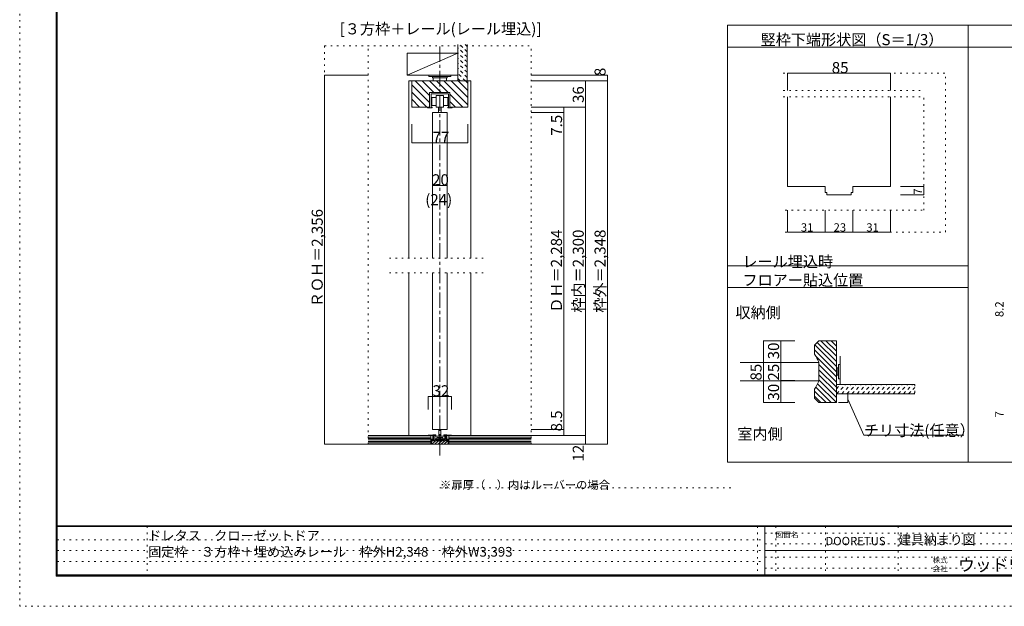
# Model space of a CAD drawing. Units: millimetres. Extents: x -6140 to 6160, y -4455 to 4425.
# Drawn here: x -6140 to 1986, y -4455 to 387 of the extents above; entities that cross this region are included whole.
import ezdxf

# ---------------------------------------------------------------- set-up
doc = ezdxf.new("R2010")
doc.units = ezdxf.units.MM
doc.header["$LTSCALE"] = 30
for name, pattern in [('JWW_CENTER1', [6.773333, 4.233333, -0.846667, 0.846667, -0.846667]), ('JWW_DASHED1', [1.693333, 0.846667, -0.846667]), ('JWW_HOJO', [1.693333, -1.27, 0.423333])]:
    doc.linetypes.add(name, pattern=pattern)
for name, color, linetype in [('0-0_補助線', 7, 'Continuous'), ('0-1_通り芯', 7, 'Continuous'), ('0-3_仕上げ', 7, 'Continuous'), ('0-4_枠', 7, 'Continuous'), ('0-6_扉', 7, 'Continuous'), ('0-7_金物', 7, 'Continuous'), ('0-A_文字', 7, 'Continuous'), ('0-B_寸法', 7, 'Continuous'), ('0-C_ハッチ', 7, 'Continuous'), ('2-0_補助線', 7, 'Continuous'), ('2-4_枠', 7, 'Continuous'), ('2-B_寸法', 7, 'Continuous'), ('F-0_補助線', 7, 'Continuous'), ('F-1_枠', 7, 'Continuous'), ('F-A_文字', 7, 'Continuous')]:
    doc.layers.add(name, color=color, linetype=linetype)

msp = doc.modelspace()

# ---------------------------------------------------------------- linework, layer by layer
at = {"layer": '0-0_補助線', "color": 120, "linetype": 'JWW_HOJO', "lineweight": 5}
for p, q in [((-3623.7, 170), (-3623.7, -3118)), ((-3623.7, 170), (-1919.2, 170)), ((-3263.7, -3118), (-3263.7, 170)), ((-1919.2, -3118), (-1919.2, 170)), ((-3088.5, -1582), (-2280.9, -1582)), ((-3088.5, -1702), (-2280.9, -1702)), ((1248, -2625.5), (1248, -2700.5)), ((-1919.2, -3118), (-3623.7, -3118))]:
    msp.add_line(p, q, dxfattribs=at)
at = {"layer": '0-0_補助線', "color": 120, "linetype": 'Continuous', "lineweight": 5}
for p, q in [((1322.3, -988.8), (1130.5, -988.8)), ((1322.3, -988.8), (1322.3, -1058.8)), ((1322.3, -1058.8), (1130.5, -1058.8)), ((197.3, -1366.3), (197.3, -1186.3)), ((507.3, -1366.3), (507.3, -1186.3)), ((737.3, -1366.3), (737.3, -1186.3)), ((1047.3, -1366.3), (1047.3, -1186.3)), ((197.3, -1366.3), (507.3, -1366.3)), ((507.3, -1366.3), (737.3, -1366.3)), ((737.3, -1366.3), (1047.3, -1366.3))]:
    msp.add_line(p, q, dxfattribs=at)
at = {"layer": '0-0_補助線', "color": 7, "linetype": 'Continuous', "lineweight": 5, "const_width": 3}
for points in [[(1323.8, -988.8, 0.414214), (1322.3, -987.3, 0.414214), (1320.8, -988.8, 0.414214), (1322.3, -990.3, 0.414214)], [(1323.8, -1058.8, 0.414214), (1322.3, -1057.3, 0.414214), (1320.8, -1058.8, 0.414214), (1322.3, -1060.3, 0.414214)], [(198.8, -1366.3, 0.414214), (197.3, -1364.8, 0.414214), (195.8, -1366.3, 0.414214), (197.3, -1367.8, 0.414214)], [(508.8, -1366.3, 0.414214), (507.3, -1364.8, 0.414214), (505.8, -1366.3, 0.414214), (507.3, -1367.8, 0.414214)], [(738.8, -1366.3, 0.414214), (737.3, -1364.8, 0.414214), (735.8, -1366.3, 0.414214), (737.3, -1367.8, 0.414214)], [(1048.8, -1366.3, 0.414214), (1047.3, -1364.8, 0.414214), (1045.8, -1366.3, 0.414214), (1047.3, -1367.8, 0.414214)]]:
    msp.add_lwpolyline(points, format="xyb", close=True, dxfattribs=at)
at = {"layer": '0-1_通り芯', "color": 120, "linetype": 'JWW_CENTER1', "lineweight": 5}
msp.add_line((-2672.7, -3211.1), (-2672.7, 170), dxfattribs=at)
at = {"layer": '0-3_仕上げ', "color": 40, "linetype": 'Continuous', "lineweight": 5}
for p, q in [((-2522.7, -118), (-2522.7, 182)), ((-2447.7, -118), (-2447.7, 182)), ((600.8, -2625.5), (1248, -2625.5)), ((600.8, -2700.5), (1248, -2700.5)), ((-3263.7, -3046), (-2747.7, -3046)), ((-2747.7, -3118), (-2747.7, -3046)), ((-1919.2, -3046), (-2597.7, -3046)), ((-2597.7, -3118), (-2597.7, -3046)), ((-3263.7, -3118), (-1919.2, -3118))]:
    msp.add_line(p, q, dxfattribs=at)
at = {"layer": '0-3_仕上げ', "color": 120, "linetype": 'Continuous', "lineweight": 5}
for p, q in [((-2522.7, 110), (-2942.7, 110)), ((-2942.7, 110), (-2942.7, -70)), ((-2522.7, 110), (-2942.7, -70)), ((-2942.7, -70), (-2522.7, -70)), ((-2768.7, -2722.5), (-2576.7, -2722.5)), ((-2768.7, -2722.5), (-2768.7, -2831.2)), ((-2576.7, -2722.5), (-2576.7, -2831.2))]:
    msp.add_line(p, q, dxfattribs=at)
at = {"layer": '0-3_仕上げ', "color": 92, "linetype": 'Continuous', "lineweight": 5}
msp.add_line((630.8, -2388.9), (630.8, -2625.5), dxfattribs=at)
at = {"layer": '0-3_仕上げ', "color": 7, "linetype": 'Continuous', "lineweight": 5}
for p, q in [((-3263.7, -3058), (-2747.7, -3058)), ((-3263.7, -3070), (-2747.7, -3070)), ((-3263.7, -3082), (-2747.7, -3082)), ((-2597.7, -3058), (-1919.2, -3058)), ((-2597.7, -3070), (-1919.2, -3070)), ((-2597.7, -3082), (-1919.2, -3082)), ((-3263.7, -3094), (-2747.7, -3094)), ((-3263.7, -3106), (-2747.7, -3106)), ((-2597.7, -3094), (-1919.2, -3094)), ((-2597.7, -3106), (-1919.2, -3106))]:
    msp.add_line(p, q, dxfattribs=at)
at = {"layer": '0-3_仕上げ', "color": 7, "linetype": 'Continuous', "lineweight": 5, "const_width": 3}
for points in [[(-2767.2, -2722.5, 0.414214), (-2768.7, -2721, 0.414214), (-2770.2, -2722.5, 0.414214), (-2768.7, -2724, 0.414214)], [(-2575.2, -2722.5, 0.414214), (-2576.7, -2721, 0.414214), (-2578.2, -2722.5, 0.414214), (-2576.7, -2724, 0.414214)]]:
    msp.add_lwpolyline(points, format="xyb", close=True, dxfattribs=at)
at = {"layer": '0-4_枠', "color": 120, "linetype": 'Continuous', "lineweight": 5}
for p, q in [((-2903.7, -118), (-2927.7, -118)), ((-2927.7, -1582), (-2927.7, -118)), ((-2441.7, -118), (-2417.7, -118)), ((-2417.7, -1582), (-2417.7, -118)), ((-2927.7, -3046), (-2927.7, -1702)), ((-2417.7, -3046), (-2417.7, -1702)), ((-194, -2442.9), (456.8, -2442.9)), ((-194, -2592.9), (456.8, -2592.9))]:
    msp.add_line(p, q, dxfattribs=at)
at = {"layer": '0-4_枠', "color": 92, "linetype": 'Continuous', "lineweight": 5}
for p, q in [((-2903.7, -118), (-2903.7, -334)), ((-2903.7, -118), (-2441.7, -118)), ((-2441.7, -118), (-2441.7, -334)), ((-2756.7, -214), (-2588.7, -214)), ((-2756.7, -334), (-2756.7, -214)), ((-2588.7, -214), (-2588.7, -334)), ((-2903.7, -334), (-2756.7, -334)), ((-2441.7, -334), (-2588.7, -334)), ((456.8, -2262.5), (420.8, -2298.5)), ((600.8, -2262.5), (456.8, -2262.5)), ((600.8, -2772.5), (600.8, -2262.5)), ((420.8, -2373.5), (420.8, -2298.5)), ((456.8, -2438.4), (456.8, -2596.5)), ((420.8, -2736.5), (420.8, -2661.5)), ((420.8, -2736.5), (456.8, -2772.5)), ((600.8, -2772.5), (456.8, -2772.5))]:
    msp.add_line(p, q, dxfattribs=at)
for centre, start, end in [((-179.2, -2748.5), 25.98897, 32.00529), ((-179.2, -2286.5), 327.99471, 334.01103)]:
    msp.add_arc(centre, 707.5, start, end, dxfattribs=at)
at = {"layer": '0-6_扉', "color": 200, "linetype": 'Continuous', "lineweight": 5}
for p, q in [((-2732.7, -1582), (-2732.7, -379)), ((-2732.7, -379), (-2612.7, -379)), ((-2612.7, -1582), (-2612.7, -379)), ((-2732.7, -2995), (-2732.7, -1702)), ((-2612.7, -2995), (-2612.7, -1702)), ((-2612.7, -2995), (-2732.7, -2995))]:
    msp.add_line(p, q, dxfattribs=at)
at = {"layer": '0-7_金物', "color": 7, "linetype": 'Continuous', "lineweight": 5}
for p, q in [((-2822.7, -70), (-2642.7, -70)), ((-2762.7, -70), (-2762.7, -82)), ((-2582.7, -70), (-2582.7, -82)), ((-2762.7, -82), (-2582.7, -82)), ((-2732.7, -82), (-2732.7, -94)), ((-2732.7, -94), (-2612.7, -94)), ((-2726.7, -94), (-2726.7, -118)), ((-2618.7, -118), (-2618.7, -94)), ((-2612.7, -82), (-2612.7, -94)), ((-2744.7, -334), (-2744.7, -226)), ((-2744.7, -226), (-2600.7, -226)), ((-2702.7, -238), (-2642.7, -238)), ((-2702.7, -334), (-2702.7, -238)), ((-2642.7, -238), (-2642.7, -334)), ((-2600.7, -226), (-2600.7, -334)), ((-2738.9, -254.8), (-2702.7, -254.8)), ((-2738.9, -320.8), (-2738.9, -254.8)), ((-2702.7, -320.8), (-2738.9, -320.8)), ((-2642.7, -254.8), (-2606.9, -254.8)), ((-2606.9, -320.8), (-2642.7, -320.8)), ((-2606.9, -254.8), (-2606.9, -320.8)), ((-2774.7, -334), (-2774.7, -340)), ((-2756.7, -334), (-2774.7, -334)), ((-2736.9, -340), (-2774.7, -340)), ((-2736.9, -334), (-2744.7, -334)), ((-2736.9, -340), (-2736.9, -334)), ((-2642.7, -334), (-2702.7, -334)), ((-2684.7, -379), (-2684.7, -334)), ((-2660.7, -379), (-2684.7, -379)), ((-2660.7, -334), (-2660.7, -379)), ((-2600.7, -334), (-2607.7, -334)), ((-2607.7, -340), (-2607.7, -334)), ((-2607.7, -340), (-2570.7, -340)), ((-2588.7, -334), (-2570.7, -334)), ((-2570.7, -334), (-2570.7, -340)), ((600.8, -2487.9), (618.8, -2487.9)), ((612.8, -2547.9), (612.8, -2487.9)), ((618.8, -2577.9), (618.8, -2457.9)), ((618.8, -2457.9), (630.8, -2457.9)), ((618.8, -2547.9), (600.8, -2547.9)), ((630.8, -2577.9), (618.8, -2577.9)), ((-2681.7, -2995), (-2681.7, -3049.4)), ((-2663.7, -2995), (-2663.7, -3049.4)), ((-2730.9, -3038.8), (-2766.9, -3042.4)), ((-2730.9, -3046), (-2766.9, -3046)), ((-2709.3, -3038.8), (-2730.9, -3038.8)), ((-2730.9, -3079), (-2730.9, -3046)), ((-2723.7, -3049), (-2723.7, -3080.8)), ((-2723.7, -3080.8), (-2711.7, -3080.8)), ((-2721.9, -3088), (-2623.5, -3088)), ((-2720.7, -3046), (-2709.3, -3046)), ((-2630.7, -3049.4), (-2714.7, -3049.4)), ((-2714.7, -3049.4), (-2714.7, -3073.4)), ((-2714.7, -3073.4), (-2630.7, -3073.4)), ((-2711.7, -3076), (-2711.7, -3080.8)), ((-2706.9, -3074.8), (-2710.5, -3074.8)), ((-2705.7, -3076), (-2705.7, -3080.8)), ((-2705.7, -3080.8), (-2674.5, -3080.8)), ((-2648.7, -3061.4), (-2696.7, -3061.4)), ((-2696.7, -3061.4), (-2696.7, -3073.4)), ((-2681.7, -3061.4), (-2681.7, -3066.1)), ((-2663.7, -3066.1), (-2681.7, -3066.1)), ((-2674.5, -3080.8), (-2672.7, -3082.6)), ((-2672.7, -3082.6), (-2670.9, -3080.8)), ((-2670.9, -3080.8), (-2639.7, -3080.8)), ((-2663.7, -3061.4), (-2663.7, -3066.1)), ((-2648.7, -3061.4), (-2648.7, -3073.4)), ((-2639.7, -3076), (-2639.7, -3080.8)), ((-2634.9, -3074.8), (-2638.5, -3074.8)), ((-2636.1, -3038.8), (-2614.5, -3038.8)), ((-2624.7, -3046), (-2636.1, -3046)), ((-2633.7, -3076), (-2633.7, -3080.8)), ((-2633.7, -3080.8), (-2621.7, -3080.8)), ((-2630.7, -3049.4), (-2630.7, -3073.4)), ((-2621.7, -3049), (-2621.7, -3080.8)), ((-2578.5, -3042.4), (-2614.5, -3038.8)), ((-2578.5, -3046), (-2614.5, -3046)), ((-2614.5, -3079), (-2614.5, -3046))]:
    msp.add_line(p, q, dxfattribs=at)
at = {"layer": '0-7_金物', "color": 92, "linetype": 'Continuous', "lineweight": 5}
for p, q in [((-2732.7, -3076), (-2741.7, -3076)), ((-2741.7, -3076), (-2741.7, -3118)), ((-2732.7, -3076), (-2732.7, -3088)), ((-2732.7, -3088), (-2612.7, -3088)), ((-2612.7, -3076), (-2603.9, -3076)), ((-2612.7, -3076), (-2612.7, -3088)), ((-2603.9, -3076), (-2603.9, -3118)), ((-2741.7, -3118), (-2603.9, -3118))]:
    msp.add_line(p, q, dxfattribs=at)
at = {"layer": '0-7_金物', "color": 7, "linetype": 'Continuous', "lineweight": 5}
for centre, radius, start, end in [((-2766.9, -3044.2), 1.8, 90, 270), ((-2721.9, -3079), 9, 180, 270), ((-2720.7, -3049), 3, 90, 180), ((-2710.5, -3076), 1.2, 90, 180), ((-2709.3, -3042.4), 3.6, 0, 90), ((-2709.3, -3042.4), 3.6, 270, 0), ((-2706.9, -3076), 1.2, 0, 90), ((-2636.1, -3042.4), 3.6, 90, 180), ((-2636.1, -3042.4), 3.6, 180, 270), ((-2638.5, -3076), 1.2, 90, 180), ((-2634.9, -3076), 1.2, 0, 90), ((-2624.7, -3049), 3, 0, 90), ((-2623.5, -3079), 9, 270, 0), ((-2578.5, -3044.2), 1.8, 270, 90)]:
    msp.add_arc(centre, radius, start, end, dxfattribs=at)
at = {"layer": '0-7_金物', "color": 7, "linetype": 'JWW_DASHED1', "lineweight": 5}
for centre, start, end in [((-2766.9, -3044.2), 270, 90), ((-2578.5, -3044.2), 90, 270)]:
    msp.add_arc(centre, 1.8, start, end, dxfattribs=at)
at = {"layer": '0-A_文字', "color": 92, "linetype": 'Continuous', "lineweight": 5}
for p, q in [((-297.9, 340.9), (1687.8, 340.9)), ((-297.9, 340.9), (-297.9, -3264.1)), ((1687.8, 340.9), (3673.5, 340.9)), ((1687.8, 340.9), (1687.8, -3264.1)), ((-297.9, 160.9), (1687.8, 160.9)), ((1687.8, 160.9), (3673.5, 160.9)), ((-297.9, -1644.1), (1687.8, -1644.1)), ((-297.9, -1824.1), (1687.8, -1824.1)), ((-297.9, -3264.1), (3673.5, -3264.1))]:
    msp.add_line(p, q, dxfattribs=at)
at = {"layer": '0-A_文字', "color": 7, "linetype": 'Continuous', "lineweight": 5}
for p, q in [((696.1, -2744.1), (827.1, -3043.7)), ((827.1, -3043.7), (1653.3, -3043.7))]:
    msp.add_line(p, q, dxfattribs=at)
at = {"layer": '0-A_文字', "color": 120, "linetype": 'JWW_HOJO', "lineweight": 5}
msp.add_line((-2671.1, -3476.2), (-261.5, -3476.2), dxfattribs=at)
at = {"layer": '0-B_寸法', "color": 120, "linetype": 'Continuous', "lineweight": 5}
for p, q in [((-3623.7, -70), (-3623.7, -3118)), ((-3623.7, -70), (-3263.7, -70)), ((-1289.2, -70), (-1919.2, -70)), ((-1289.2, -70), (-1289.2, -3118)), ((-1919.2, -118), (-1289.2, -118)), ((-1469.2, -3118), (-1469.2, -118)), ((-1919.2, -334), (-1649.2, -334)), ((-1919.2, -379), (-1649.2, -379)), ((-1649.2, -3046), (-1649.2, -334)), ((-1649.2, -334), (-1469.2, -334)), ((-2903.7, -629.5), (-2903.7, -475.8)), ((-2441.7, -629.5), (-2441.7, -475.8)), ((-2441.7, -629.5), (-2903.7, -629.5)), ((-2732.7, -896.8), (-2732.7, -981)), ((-2612.7, -896.8), (-2612.7, -981)), ((-2732.7, -981), (-2612.7, -981)), ((-1.8, -2262.5), (257.2, -2262.5)), ((-1.8, -2772.5), (-1.8, -2262.5)), ((142.6, -2772.5), (142.6, -2262.5)), ((142.6, -2442.5), (257.2, -2442.5)), ((142.6, -2592.5), (257.2, -2592.5)), ((696.1, -2700.5), (618.9, -2700.5)), ((696.1, -2700.5), (696.1, -2772.5)), ((-1.8, -2772.5), (257.2, -2772.5)), ((696.1, -2772.5), (618.9, -2772.5)), ((-1919.2, -2995), (-1649.2, -2995)), ((-1919.2, -3046), (-1469.2, -3046)), ((-3263.7, -3118), (-3623.7, -3118)), ((-1919.2, -3118), (-1289.2, -3118)), ((-1649.2, -3118), (-1469.2, -3118))]:
    msp.add_line(p, q, dxfattribs=at)
at = {"layer": '0-B_寸法', "color": 7, "linetype": 'Continuous', "lineweight": 5, "const_width": 3}
for points in [[(-3622.2, -70, 0.414214), (-3623.7, -68.5, 0.414214), (-3625.2, -70, 0.414214), (-3623.7, -71.5, 0.414214)], [(-1287.7, -70, 0.414214), (-1289.2, -68.5, 0.414214), (-1290.7, -70, 0.414214), (-1289.2, -71.5, 0.414214)], [(-1467.7, -118, 0.414214), (-1469.2, -116.5, 0.414214), (-1470.7, -118, 0.414214), (-1469.2, -119.5, 0.414214)], [(-1287.7, -118, 0.414214), (-1289.2, -116.5, 0.414214), (-1290.7, -118, 0.414214), (-1289.2, -119.5, 0.414214)], [(-1647.7, -334, 0.414214), (-1649.2, -332.5, 0.414214), (-1650.7, -334, 0.414214), (-1649.2, -335.5, 0.414214)], [(-1647.7, -379, 0.414214), (-1649.2, -377.5, 0.414214), (-1650.7, -379, 0.414214), (-1649.2, -380.5, 0.414214)], [(-1467.7, -334, 0.414214), (-1469.2, -332.5, 0.414214), (-1470.7, -334, 0.414214), (-1469.2, -335.5, 0.414214)], [(-2902.2, -629.5, 0.414214), (-2903.7, -628, 0.414214), (-2905.2, -629.5, 0.414214), (-2903.7, -631, 0.414214)], [(-2440.2, -629.5, 0.414214), (-2441.7, -628, 0.414214), (-2443.2, -629.5, 0.414214), (-2441.7, -631, 0.414214)], [(-2731.2, -981, 0.414214), (-2732.7, -979.5, 0.414214), (-2734.2, -981, 0.414214), (-2732.7, -982.5, 0.414214)], [(-2611.2, -981, 0.414214), (-2612.7, -979.5, 0.414214), (-2614.2, -981, 0.414214), (-2612.7, -982.5, 0.414214)], [(-0.3, -2262.5, 0.414214), (-1.8, -2261, 0.414214), (-3.3, -2262.5, 0.414214), (-1.8, -2264, 0.414214)], [(144.1, -2262.5, 0.414214), (142.6, -2261, 0.414214), (141.1, -2262.5, 0.414214), (142.6, -2264, 0.414214)], [(144.1, -2442.5, 0.414214), (142.6, -2441, 0.414214), (141.1, -2442.5, 0.414214), (142.6, -2444, 0.414214)], [(144.1, -2592.5, 0.414214), (142.6, -2591, 0.414214), (141.1, -2592.5, 0.414214), (142.6, -2594, 0.414214)], [(697.6, -2700.5, 0.414214), (696.1, -2699, 0.414214), (694.6, -2700.5, 0.414214), (696.1, -2702, 0.414214)], [(-0.3, -2772.5, 0.414214), (-1.8, -2771, 0.414214), (-3.3, -2772.5, 0.414214), (-1.8, -2774, 0.414214)], [(144.1, -2772.5, 0.414214), (142.6, -2771, 0.414214), (141.1, -2772.5, 0.414214), (142.6, -2774, 0.414214)], [(697.6, -2772.5, 0.414214), (696.1, -2771, 0.414214), (694.6, -2772.5, 0.414214), (696.1, -2774, 0.414214)], [(-1647.7, -2995, 0.414214), (-1649.2, -2993.5, 0.414214), (-1650.7, -2995, 0.414214), (-1649.2, -2996.5, 0.414214)], [(-1647.7, -3046, 0.414214), (-1649.2, -3044.5, 0.414214), (-1650.7, -3046, 0.414214), (-1649.2, -3047.5, 0.414214)], [(-1467.7, -3046, 0.414214), (-1469.2, -3044.5, 0.414214), (-1470.7, -3046, 0.414214), (-1469.2, -3047.5, 0.414214)], [(-3622.2, -3118, 0.414214), (-3623.7, -3116.5, 0.414214), (-3625.2, -3118, 0.414214), (-3623.7, -3119.5, 0.414214)], [(-1467.7, -3118, 0.414214), (-1469.2, -3116.5, 0.414214), (-1470.7, -3118, 0.414214), (-1469.2, -3119.5, 0.414214)], [(-1287.7, -3118, 0.414214), (-1289.2, -3116.5, 0.414214), (-1290.7, -3118, 0.414214), (-1289.2, -3119.5, 0.414214)]]:
    msp.add_lwpolyline(points, format="xyb", close=True, dxfattribs=at)
at = {"layer": '0-C_ハッチ', "color": 120, "linetype": 'JWW_DASHED1', "lineweight": 5}
for p, q in [((-2447.7, 122.8), (-2506.9, 182)), ((-2447.7, 165.2), (-2464.5, 182)), ((-2447.7, 80.4), (-2522.7, 155.4)), ((-2447.7, 37.9), (-2522.7, 112.9)), ((-2447.7, -4.5), (-2522.7, 70.5)), ((-2447.7, -46.9), (-2522.7, 28.1)), ((-2447.7, -89.3), (-2522.7, -14.3)), ((-2461.5, -118), (-2522.7, -56.8)), ((-2503.9, -118), (-2522.7, -99.2)), ((600.8, -2659.3), (634.6, -2625.5)), ((602, -2700.5), (677, -2625.5)), ((644.4, -2700.5), (719.4, -2625.5)), ((686.9, -2700.5), (761.9, -2625.5)), ((729.3, -2700.5), (804.3, -2625.5)), ((771.7, -2700.5), (846.7, -2625.5)), ((814.1, -2700.5), (889.1, -2625.5)), ((856.6, -2700.5), (931.6, -2625.5)), ((899, -2700.5), (974, -2625.5)), ((941.4, -2700.5), (1016.4, -2625.5)), ((983.8, -2700.5), (1058.8, -2625.5)), ((1026.3, -2700.5), (1101.3, -2625.5)), ((1068.7, -2700.5), (1143.7, -2625.5)), ((1111.1, -2700.5), (1186.1, -2625.5)), ((1153.6, -2700.5), (1228.6, -2625.5)), ((1196, -2700.5), (1248, -2648.4)), ((1238.4, -2700.5), (1248, -2690.8))]:
    msp.add_line(p, q, dxfattribs=at)
at = {"layer": '0-C_ハッチ', "color": 120, "linetype": 'Continuous', "lineweight": 5}
for p, q in [((-2756.7, -297.5), (-2903.7, -150.5)), ((-2756.7, -238.1), (-2876.8, -118)), ((-2721.4, -214), (-2817.4, -118)), ((-2662, -214), (-2758, -118)), ((-2602.6, -214), (-2698.6, -118)), ((-2441.7, -315.5), (-2639.2, -118)), ((-2441.7, -256.1), (-2579.8, -118)), ((-2441.7, -196.7), (-2520.4, -118)), ((-2441.7, -137.3), (-2461, -118)), ((-2779.6, -334), (-2903.7, -209.9)), ((-2482.6, -334), (-2588.7, -227.9)), ((-2839, -334), (-2903.7, -269.3)), ((-2542, -334), (-2588.7, -287.3)), ((-2898.4, -334), (-2903.7, -328.7)), ((600.8, -2391.5), (471.8, -2262.5)), ((600.8, -2349.1), (514.2, -2262.5)), ((600.8, -2306.6), (556.6, -2262.5)), ((600.8, -2518.8), (420.8, -2338.8)), ((600.8, -2476.3), (421.8, -2297.4)), ((600.8, -2433.9), (443, -2276.2)), ((600.8, -2561.2), (432.8, -2393.2)), ((600.8, -2603.6), (456.8, -2459.6)), ((600.8, -2646), (456.8, -2502)), ((600.8, -2688.5), (456.8, -2544.5)), ((600.8, -2730.9), (456.8, -2586.9)), ((515.1, -2772.5), (420.8, -2678.2)), ((557.5, -2772.5), (430.5, -2645.5)), ((600.8, -2773.3), (445.7, -2618.3)), ((472.6, -2772.5), (420.8, -2720.6)), ((-2741.7, -3096.1), (-2732.7, -3087.1)), ((-2738.1, -3118), (-2708.1, -3088)), ((-2712.7, -3118), (-2682.7, -3088)), ((-2687.2, -3118), (-2657.2, -3088)), ((-2661.7, -3118), (-2631.7, -3088)), ((-2636.3, -3118), (-2603.9, -3085.6)), ((-2610.8, -3118), (-2603.9, -3111))]:
    msp.add_line(p, q, dxfattribs=at)
at = {"layer": '2-0_補助線', "color": 120, "linetype": 'JWW_HOJO', "lineweight": 5}
for p, q in [((162.3, -55), (1502.3, -55)), ((1502.3, -1366.3), (1502.3, -55)), ((162.3, -198.5), (1322.3, -198.5)), ((162.3, -248.5), (1322.3, -248.5)), ((1322.3, -1186.3), (1322.3, -248.5)), ((179.1, -1186.3), (1322.3, -1186.3)), ((179.1, -1366.3), (1502.3, -1366.3))]:
    msp.add_line(p, q, dxfattribs=at)
at = {"layer": '2-4_枠', "color": 92, "linetype": 'Continuous', "lineweight": 5}
for p, q in [((197.3, -248.5), (197.3, -988.8)), ((1047.3, -248.5), (1047.3, -988.8)), ((197.3, -988.8), (507.3, -988.8)), ((507.3, -1038.8), (507.3, -988.8)), ((507.3, -1038.8), (522.3, -1038.8)), ((522.3, -1058.8), (522.3, -1038.8)), ((722.3, -1058.8), (722.3, -1038.8)), ((737.3, -1038.8), (722.3, -1038.8)), ((737.3, -1038.8), (737.3, -988.8)), ((737.3, -988.8), (1047.3, -988.8)), ((522.3, -1058.8), (722.3, -1058.8))]:
    msp.add_line(p, q, dxfattribs=at)
at = {"layer": '2-B_寸法', "color": 120, "linetype": 'Continuous', "lineweight": 5}
for p, q in [((197.3, -55), (1047.3, -55)), ((197.3, -55), (197.3, -198.5)), ((1047.3, -55), (1047.3, -198.5))]:
    msp.add_line(p, q, dxfattribs=at)
at = {"layer": '2-B_寸法', "color": 7, "linetype": 'Continuous', "lineweight": 5, "const_width": 3}
for points in [[(198.8, -55, 0.414214), (197.3, -53.5, 0.414214), (195.8, -55, 0.414214), (197.3, -56.5, 0.414214)], [(1048.8, -55, 0.414214), (1047.3, -53.5, 0.414214), (1045.8, -55, 0.414214), (1047.3, -56.5, 0.414214)]]:
    msp.add_lwpolyline(points, format="xyb", close=True, dxfattribs=at)
at = {"layer": 'F-0_補助線', "color": 120, "linetype": 'JWW_HOJO', "lineweight": 5}
for p, q in [((-6140.1, -4455), (-6140.1, 4425)), ((6159.9, -4455), (-6140.1, -4455))]:
    msp.add_line(p, q, dxfattribs=at)
at = {"layer": 'F-0_補助線', "color": 7, "linetype": 'JWW_HOJO', "lineweight": 5}
for p, q in [((-5087.6, -3795), (-5087.6, -4205)), ((-50.1, -3795), (-50.1, -4195)), ((99.9, -3795), (99.9, -4195)), ((509.9, -3795), (509.9, -4195)), ((1109.9, -3795), (1109.9, -4195)), ((9.9, -3850), (5849.9, -3850)), ((-5830.1, -3905), (9.9, -3905)), ((9.9, -3940), (5849.9, -3940)), ((-5830.1, -3995), (9.9, -3995)), ((9.9, -4050), (5849.9, -4050)), ((-5830.1, -4085), (9.9, -4085)), ((9.9, -4140), (5849.9, -4140))]:
    msp.add_line(p, q, dxfattribs=at)
at = {"layer": 'F-1_枠', "color": 200, "linetype": 'Continuous', "lineweight": 5}
for p, q in [((-5840.1, 4175), (-5840.1, -4205)), ((-5835.1, 4175), (-5835.1, -4205)), ((-5830.1, 4175), (-5830.1, -4205)), ((5859.9, -3790), (-5840.1, -3790)), ((5859.9, -3795), (-5840.1, -3795)), ((9.9, -3795), (9.9, -4195)), ((9.9, -3995), (5849.9, -3995)), ((5859.9, -4195), (-5840.1, -4195)), ((5859.9, -4200), (-5840.1, -4200)), ((5859.9, -4205), (-5840.1, -4205))]:
    msp.add_line(p, q, dxfattribs=at)

# ---------------------------------------------------------------- texts
at = {"layer": '0-0_補助線', "color": 7, "linetype": 'Continuous', "lineweight": 211, "char_height": 68.58, "attachment_point": 7, "rotation": 90}
for s, insert, width in [('{\\fＭＳ ゴシック|b0|i0|c128|p49;7}', (1307.3, -1057), 45), ('{\\fＭＳ ゴシック|b0|i0|c128|p49;8.2}', (1979.8, -2067.6), 135), ('{\\fＭＳ ゴシック|b0|i0|c128|p49;7}', (1979.8, -2895.8), 45)]:
    msp.add_mtext(s, dxfattribs=dict(at, insert=insert, width=width))
at = {"layer": '0-0_補助線', "color": 7, "linetype": 'Continuous', "lineweight": 211, "char_height": 68.58, "width": 90, "attachment_point": 7}
for s, insert in [('{\\fＭＳ ゴシック|b0|i0|c128|p49;31}', (307.3, -1362)), ('{\\fＭＳ ゴシック|b0|i0|c128|p49;23}', (577.3, -1362)), ('{\\fＭＳ ゴシック|b0|i0|c128|p49;31}', (847.3, -1362))]:
    msp.add_mtext(s, dxfattribs=dict(at, insert=insert))
at = {"layer": '0-3_仕上げ', "color": 7, "linetype": 'Continuous', "lineweight": 211, "insert": (-2732.7, -2721.8), "char_height": 91.44, "width": 120, "attachment_point": 7}
msp.add_mtext('{\\fＭＳ ゴシック|b0|i0|c128|p49;32}', dxfattribs=at)
at = {"layer": '0-A_文字', "color": 7, "linetype": 'Continuous', "lineweight": 5, "char_height": 91.44, "attachment_point": 7}
for s, insert, width in [('{\\fＭＳ ゴシック|b0|i0|c128|p49;\u3000[３方枠＋レール(レール埋込)]}', (-3623.7, 265.8), 1800), ('{\\fＭＳ ゴシック|b0|i0|c128|p49;レール埋込時 フロアー貼込位置}', (-175, -1808.4), 1740), ('{\\fＭＳ ゴシック|b0|i0|c128|p49;収納側}', (-232.4, -2076.2), 360), ('{\\fＭＳ ゴシック|b0|i0|c128|p49;室内側}', (-217.2, -3078.2), 360)]:
    msp.add_mtext(s, dxfattribs=dict(at, insert=insert, width=width))
at = {"layer": '0-A_文字', "color": 7, "linetype": 'Continuous', "lineweight": 0, "attachment_point": 7}
for s, insert, char_height, width in [('{\\fＭＳ ゴシック|b0|i0|c128|p49;竪枠下端形状図（S＝1/3）}', (-25, 176.6), 91.44, 1440), ('{\\fＭＳ ゴシック|b0|i0|c128|p49;※扉厚（\u3000）内はルーバーの場合}', (-2671.1, -3486.9), 68.58, 1350)]:
    msp.add_mtext(s, dxfattribs=dict(at, insert=insert, char_height=char_height, width=width))
at = {"layer": '0-A_文字', "color": 7, "linetype": 'Continuous', "lineweight": 211, "char_height": 91.44, "attachment_point": 7}
for s, insert, width in [('{\\fＭＳ ゴシック|b0|i0|c128|p49;(24)}', (-2792.7, -1144.5), 240), ('{\\fＭＳ ゴシック|b0|i0|c128|p49;チリ寸法(任意）}', (827.8, -3049.1), 900)]:
    msp.add_mtext(s, dxfattribs=dict(at, insert=insert, width=width))
at = {"layer": '0-B_寸法', "color": 7, "linetype": 'Continuous', "lineweight": 211, "char_height": 91.44, "attachment_point": 7, "rotation": 90}
for s, insert, width in [('{\\fＭＳ ゴシック|b0|i0|c128|p49;8}', (-1304.2, -78.7), 60), ('{\\fＭＳ ゴシック|b0|i0|c128|p49;ＲＯＨ＝2,356}', (-3638.7, -1986.3), 780), ('{\\fＭＳ ゴシック|b0|i0|c128|p49;30}', (127.6, -2416.3), 120), ('{\\fＭＳ ゴシック|b0|i0|c128|p49;85}', (-16.8, -2591.8), 120), ('{\\fＭＳ ゴシック|b0|i0|c128|p49;25}', (127.6, -2591.8), 120), ('{\\fＭＳ ゴシック|b0|i0|c128|p49;30}', (127.6, -2756.8), 120)]:
    msp.add_mtext(s, dxfattribs=dict(at, insert=insert, width=width))
at = {"layer": '0-B_寸法', "color": 7, "linetype": 'Continuous', "lineweight": 0, "char_height": 91.44, "attachment_point": 7}
for s, insert, width, rotation in [('{\\fＭＳ ゴシック|b0|i0|c128|p49;36}', (-1484.2, -300.3), 120, 90), ('{\\fＭＳ ゴシック|b0|i0|c128|p49;7.5}', (-1663.6, -571.2), 180, 90), ('{\\fＭＳ ゴシック|b0|i0|c128|p49;20}', (-2736.4, -980.3), 120, 0.00024), ('{\\fＭＳ ゴシック|b0|i0|c128|p49;ＤＨ＝2,284}', (-1664.2, -2031.3), 660, 90), ('{\\fＭＳ ゴシック|b0|i0|c128|p49;枠内＝2,300}', (-1484.2, -2031.3), 660, 90), ('{\\fＭＳ ゴシック|b0|i0|c128|p49;枠外＝2,348}', (-1304.2, -2031.3), 660, 90), ('{\\fＭＳ ゴシック|b0|i0|c128|p49;8.5}', (-1663.7, -3011.4), 180, 90), ('{\\fＭＳ ゴシック|b0|i0|c128|p49;12}', (-1484.2, -3260), 120, 90)]:
    msp.add_mtext(s, dxfattribs=dict(at, insert=insert, width=width, rotation=rotation))
at = {"layer": '0-B_寸法', "color": 7, "linetype": 'Continuous', "lineweight": 0, "insert": (-2732.7, -628.8), "char_height": 91.44, "width": 120, "attachment_point": 7}
msp.add_mtext('{\\fＭＳ ゴシック|b0|i0|c128|p49;77}', dxfattribs=at)
at = {"layer": '2-B_寸法', "color": 7, "linetype": 'Continuous', "lineweight": 211, "insert": (562.3, -54.3), "char_height": 91.44, "width": 120, "attachment_point": 7}
msp.add_mtext('{\\fＭＳ ゴシック|b0|i0|c128|p49;85}', dxfattribs=at)
at = {"layer": 'F-0_補助線', "color": 7, "linetype": 'Continuous', "lineweight": 0, "attachment_point": 7}
for s, insert, char_height, width in [('{\\fＭＳ ゴシック|b0|i0|c128|p49;DOORETUS}', (509.9, -3950.7), 68.58, 360), ('{\\fＭＳ ゴシック|b0|i0|c128|p49;建具納まり図}', (1109.9, -3945.9), 78.105, 615)]:
    msp.add_mtext(s, dxfattribs=dict(at, insert=insert, char_height=char_height, width=width))
at = {"layer": 'F-A_文字', "color": 7, "linetype": 'Continuous', "lineweight": 0, "attachment_point": 7}
for s, insert, char_height, width in [('{\\fＭＳ ゴシック|b0|i0|c128|p49;ドレタス\u3000クローゼットドア  固定枠\u3000３方枠＋埋め込みレール\u3000枠外H2,348\u3000枠外W3,393}', (-5080.1, -4045.1), 79.871, 4297.5), ('{\\fＭＳ ゴシック|b0|i0|c128|p49;図面名}', (99.9, -3887.1), 45.72, 180), ('{\\fＭＳ ゴシック|b0|i0|c128|p49;株式}', (1394.9, -4096.1), 45.72, 120), ('{\\fＭＳ ゴシック|b0|i0|c128|p49;ウッドワン・・・}', (1604.9, -4164.3), 101.441, 1065), ('{\\fＭＳ ゴシック|b0|i0|c128|p49;会社}', (1394.9, -4168.1), 45.72, 120)]:
    msp.add_mtext(s, dxfattribs=dict(at, insert=insert, char_height=char_height, width=width))

doc.saveas('drawing.dxf')
